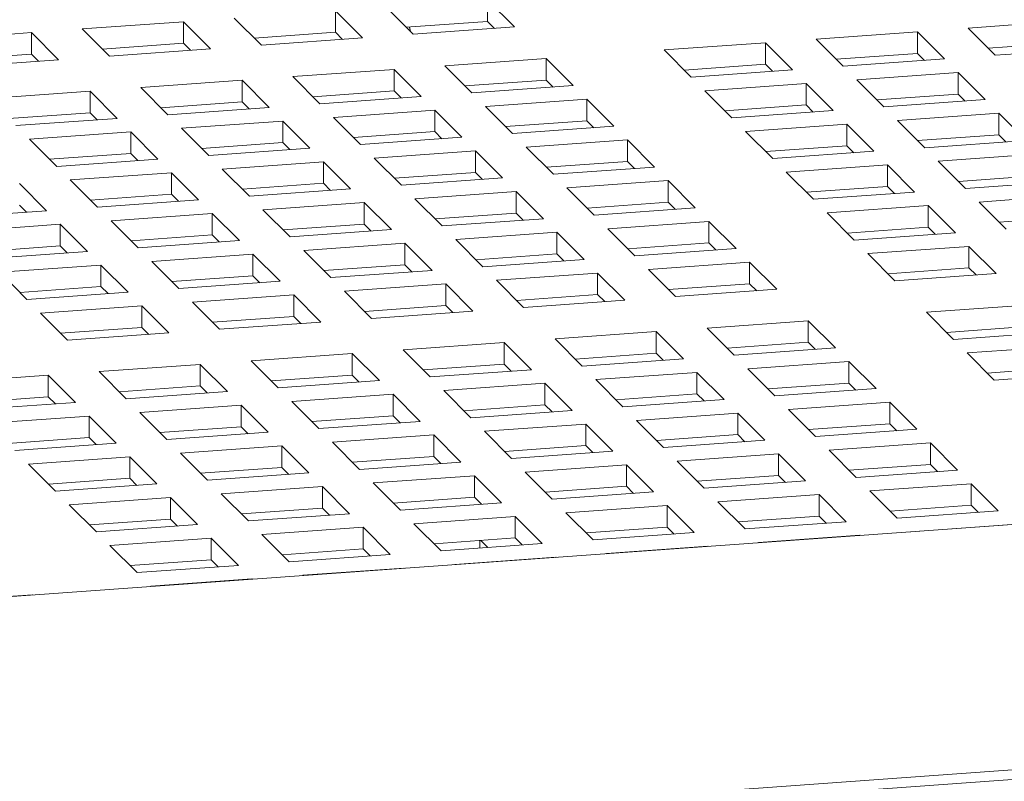
# Model space of a CAD drawing. Units: inches. Extents: x 0.1 to 8.5, y 0.3 to 10.8.
# Drawn here: x 5.4 to 5.6, y 8 to 8.1 of the extents above; entities that cross this region are included whole.
import ezdxf

# ---------------------------------------------------------------- set-up
doc = ezdxf.new("R2010")
doc.units = ezdxf.units.IN
doc.header["$MEASUREMENT"] = 0

msp = doc.modelspace()

# ---------------------------------------------------------------- linework, layer by layer
at = {"color": 7, "linetype": 'Continuous', "lineweight": 18}
for p, q in [((5.48566453, 8.07813009), (5.48970862, 8.07408663)), ((5.50480118, 8.07517007), (5.50075716, 8.07921355)), ((5.50075716, 8.0760021), (5.50075716, 8.07921355)), ((5.48214224, 8.07354346), (5.47809815, 8.07758692)), ((5.47809815, 8.07437547), (5.47809815, 8.07758692)), ((5.4554391, 8.07596031), (5.44034654, 8.07487687)), ((5.45948319, 8.07191685), (5.4554391, 8.07596031)), ((5.4554391, 8.07274886), (5.4554391, 8.07596031)), ((5.46300559, 8.07650349), (5.46704961, 8.07246001)), ((5.50075716, 8.0760021), (5.48866138, 8.07513378)), ((5.48927246, 8.07452271), (5.48912716, 8.07516716)), ((5.48970862, 8.07408663), (5.50480118, 8.07517007)), ((5.50180444, 8.07495497), (5.50075716, 8.0760021)), ((5.58751091, 8.07608032), (5.57241835, 8.07499688)), ((5.43278016, 8.07433371), (5.41768753, 8.07325025)), ((5.43682418, 8.07029022), (5.43278016, 8.07433371)), ((5.43278016, 8.07112226), (5.43278016, 8.07433371)), ((5.44034654, 8.07487687), (5.44439056, 8.07083339)), ((5.47809815, 8.07437547), (5.46600233, 8.07350716)), ((5.47914539, 8.07332835), (5.47809815, 8.07437547)), ((5.56485193, 8.07445373), (5.5497593, 8.07337027)), ((5.56889595, 8.07041024), (5.56485193, 8.07445373)), ((5.56485193, 8.07124228), (5.56485193, 8.07445373)), ((5.57241835, 8.07499688), (5.57646237, 8.0709534)), ((5.4554391, 8.07274886), (5.44334332, 8.07188054)), ((5.45648645, 8.07170175), (5.4554391, 8.07274886)), ((5.46704961, 8.07246001), (5.48214224, 8.07354346)), ((5.54219292, 8.0728271), (5.52710036, 8.07174367)), ((5.54623694, 8.06878362), (5.54219292, 8.0728271)), ((5.54219292, 8.06961565), (5.54219292, 8.0728271)), ((5.5497593, 8.07337027), (5.55380339, 8.06932681)), ((5.58751091, 8.07286887), (5.57541509, 8.07200056)), ((5.43278016, 8.07112226), (5.42068434, 8.07025395)), ((5.4338274, 8.07007513), (5.43278016, 8.07112226)), ((5.44439056, 8.07083339), (5.45948319, 8.07191685)), ((5.52710036, 8.07174367), (5.53114438, 8.06770018)), ((5.56485193, 8.07124228), (5.55275615, 8.07037396)), ((5.56589921, 8.07019514), (5.56485193, 8.07124228)), ((5.57646237, 8.0709534), (5.591555, 8.07203686)), ((5.42173161, 8.06920679), (5.43682418, 8.07029022)), ((5.50949233, 8.07047965), (5.4943997, 8.06939619)), ((5.4943997, 8.06939619), (5.49844379, 8.06535273)), ((5.51353635, 8.06643617), (5.50949233, 8.07047965)), ((5.50949233, 8.0672682), (5.50949233, 8.07047965)), ((5.54219292, 8.06961565), (5.5300971, 8.06874734)), ((5.54324016, 8.06856853), (5.54219292, 8.06961565)), ((5.55380339, 8.06932681), (5.56889595, 8.07041024)), ((5.48683332, 8.06885303), (5.47174069, 8.06776957)), ((5.47174069, 8.06776957), (5.47578474, 8.06372612)), ((5.4908773, 8.06480955), (5.48683332, 8.06885303)), ((5.48683332, 8.06564158), (5.48683332, 8.06885303)), ((5.53114438, 8.06770018), (5.54623694, 8.06878362)), ((5.5709234, 8.06838312), (5.55583077, 8.06729966)), ((5.57496742, 8.06433963), (5.5709234, 8.06838312)), ((5.5709234, 8.06517167), (5.5709234, 8.06838312)), ((5.46417427, 8.06722641), (5.44908171, 8.06614298)), ((5.46821836, 8.06318295), (5.46417427, 8.06722641)), ((5.46417427, 8.06401496), (5.46417427, 8.06722641)), ((5.50949233, 8.0672682), (5.49739648, 8.06639986)), ((5.49844379, 8.06535273), (5.51353635, 8.06643617)), ((5.51053957, 8.06622108), (5.50949233, 8.0672682)), ((5.54826436, 8.0667565), (5.5331718, 8.06567307)), ((5.55230844, 8.06271304), (5.54826436, 8.0667565)), ((5.54826436, 8.06354505), (5.54826436, 8.0667565)), ((5.55583077, 8.06729966), (5.55987486, 8.0632562)), ((5.44151522, 8.0655998), (5.4264227, 8.06451635)), ((5.44555931, 8.06155634), (5.44151522, 8.0655998)), ((5.44151522, 8.06238835), (5.44151522, 8.0655998)), ((5.44908171, 8.06614298), (5.45312573, 8.06209949)), ((5.48683332, 8.06564158), (5.4747375, 8.06477327)), ((5.48788056, 8.06459445), (5.48683332, 8.06564158)), ((5.5331718, 8.06567307), (5.53721581, 8.06162958)), ((5.5709234, 8.06517167), (5.55882758, 8.06430336)), ((5.57197064, 8.06412454), (5.5709234, 8.06517167)), ((5.46417427, 8.06401496), (5.45207845, 8.06314665)), ((5.46522151, 8.06296784), (5.46417427, 8.06401496)), ((5.47578474, 8.06372612), (5.4908773, 8.06480955)), ((5.5155638, 8.06440904), (5.50047117, 8.06332559)), ((5.51960778, 8.06036557), (5.5155638, 8.06440904)), ((5.5155638, 8.06119759), (5.5155638, 8.06440904)), ((5.54826436, 8.06354505), (5.53616857, 8.06267673)), ((5.54931163, 8.06249792), (5.54826436, 8.06354505)), ((5.55987486, 8.0632562), (5.57496742, 8.06433963)), ((5.44151522, 8.06238835), (5.42941944, 8.06152003)), ((5.44256257, 8.06134124), (5.44151522, 8.06238835)), ((5.45312573, 8.06209949), (5.46821836, 8.06318295)), ((5.49290475, 8.06278243), (5.47781219, 8.06169899)), ((5.49694884, 8.05873896), (5.49290475, 8.06278243)), ((5.49290475, 8.05957098), (5.49290475, 8.06278243)), ((5.50047117, 8.06332559), (5.50451522, 8.05928213)), ((5.53721581, 8.06162958), (5.55230844, 8.06271304)), ((5.57699484, 8.06231252), (5.56190228, 8.06122908)), ((5.58103892, 8.05826905), (5.57699484, 8.06231252)), ((5.57699484, 8.05910107), (5.57699484, 8.06231252)), ((5.43046675, 8.0604729), (5.44555931, 8.06155634)), ((5.47024571, 8.06115581), (5.45515315, 8.06007238)), ((5.47428979, 8.05711235), (5.47024571, 8.06115581)), ((5.47024571, 8.05794436), (5.47024571, 8.06115581)), ((5.47781219, 8.06169899), (5.48185621, 8.05765551)), ((5.5155638, 8.06119759), (5.50346798, 8.06032928)), ((5.51661104, 8.06015047), (5.5155638, 8.06119759)), ((5.55433583, 8.06068589), (5.53924326, 8.05960246)), ((5.55837991, 8.05664243), (5.55433583, 8.06068589)), ((5.55433583, 8.05747444), (5.55433583, 8.06068589)), ((5.56190228, 8.06122908), (5.56594629, 8.0571856)), ((5.44758676, 8.05952921), (5.43249413, 8.05844575)), ((5.45163078, 8.05548573), (5.44758676, 8.05952921)), ((5.44758676, 8.05631776), (5.44758676, 8.05952921)), ((5.45515315, 8.06007238), (5.45919716, 8.05602889)), ((5.49290475, 8.05957098), (5.48080893, 8.05870267)), ((5.493952, 8.05852385), (5.49290475, 8.05957098)), ((5.50451522, 8.05928213), (5.51960778, 8.06036557)), ((5.53924326, 8.05960246), (5.54328735, 8.05555899)), ((5.57699484, 8.05910107), (5.56489905, 8.05823275)), ((5.57804211, 8.05805394), (5.57699484, 8.05910107)), ((5.43249413, 8.05844575), (5.43653822, 8.05440229)), ((5.47024571, 8.05794436), (5.45814992, 8.05707604)), ((5.47129305, 8.05689725), (5.47024571, 8.05794436)), ((5.48185621, 8.05765551), (5.49694884, 8.05873896)), ((5.52163524, 8.05833844), (5.50654267, 8.057255)), ((5.52567925, 8.05429496), (5.52163524, 8.05833844)), ((5.52163524, 8.05512699), (5.52163524, 8.05833844)), ((5.56594629, 8.0571856), (5.58103892, 8.05826905)), ((5.44758676, 8.05631776), (5.43549094, 8.05544945)), ((5.448634, 8.05527064), (5.44758676, 8.05631776)), ((5.45919716, 8.05602889), (5.47428979, 8.05711235)), ((5.49897619, 8.05671183), (5.48388363, 8.05562839)), ((5.50302027, 8.05266836), (5.49897619, 8.05671183)), ((5.49897619, 8.05350038), (5.49897619, 8.05671183)), ((5.50654267, 8.057255), (5.51058669, 8.05321152)), ((5.55433583, 8.05747444), (5.54224, 8.05660613)), ((5.54328735, 8.05555899), (5.55837991, 8.05664243)), ((5.55538314, 8.05642734), (5.55433583, 8.05747444)), ((5.58306631, 8.05624191), (5.56797375, 8.05515847)), ((5.43653822, 8.05440229), (5.45163078, 8.05548573)), ((5.47631725, 8.05508522), (5.46122461, 8.05400177)), ((5.48036126, 8.05104174), (5.47631725, 8.05508522)), ((5.47631725, 8.05187377), (5.47631725, 8.05508522)), ((5.48388363, 8.05562839), (5.48792764, 8.05158491)), ((5.52163524, 8.05512699), (5.50953942, 8.05425868)), ((5.52268248, 8.05407987), (5.52163524, 8.05512699)), ((5.56040733, 8.05461531), (5.5453147, 8.05353186)), ((5.56445135, 8.05057183), (5.56040733, 8.05461531)), ((5.56040733, 8.05140386), (5.56040733, 8.05461531)), ((5.56797375, 8.05515847), (5.57201773, 8.051115)), ((5.4536582, 8.05345861), (5.43856557, 8.05237515)), ((5.45770221, 8.04941513), (5.4536582, 8.05345861)), ((5.4536582, 8.05024716), (5.4536582, 8.05345861)), ((5.46122461, 8.05400177), (5.4652687, 8.0499583)), ((5.49897619, 8.05350038), (5.4868804, 8.05263206)), ((5.50002353, 8.05245326), (5.49897619, 8.05350038)), ((5.51058669, 8.05321152), (5.52567925, 8.05429496)), ((5.5453147, 8.05353186), (5.54935878, 8.04948839)), ((5.43504327, 8.04778852), (5.43099919, 8.05183199)), ((5.43856557, 8.05237515), (5.44260965, 8.04833169)), ((5.47631725, 8.05187377), (5.46422136, 8.05100544)), ((5.47736449, 8.05082665), (5.47631725, 8.05187377)), ((5.48792764, 8.05158491), (5.50302027, 8.05266836)), ((5.52770667, 8.05226784), (5.51261411, 8.0511844)), ((5.53175076, 8.04822438), (5.52770667, 8.05226784)), ((5.52770667, 8.04905639), (5.52770667, 8.05226784)), ((5.58306631, 8.05303046), (5.57097049, 8.05216215)), ((5.57201773, 8.051115), (5.58711036, 8.05219845)), ((5.4536582, 8.05024716), (5.44156241, 8.04937884)), ((5.45470547, 8.04920003), (5.4536582, 8.05024716)), ((5.4652687, 8.0499583), (5.48036126, 8.05104174)), ((5.50504773, 8.05064124), (5.4899551, 8.04955778)), ((5.50909174, 8.04659775), (5.50504773, 8.05064124)), ((5.50504773, 8.04742979), (5.50504773, 8.05064124)), ((5.51261411, 8.0511844), (5.51665813, 8.04714092)), ((5.56040733, 8.05140386), (5.54831151, 8.05053555)), ((5.54935878, 8.04948839), (5.56445135, 8.05057183)), ((5.56145457, 8.05035674), (5.56040733, 8.05140386)), ((5.58913781, 8.05017133), (5.57404518, 8.04908787)), ((5.44260965, 8.04833169), (5.45770221, 8.04941513)), ((5.48238868, 8.04901462), (5.46729605, 8.04793117)), ((5.4864327, 8.04497114), (5.48238868, 8.04901462)), ((5.48238868, 8.04580317), (5.48238868, 8.04901462)), ((5.4899551, 8.04955778), (5.49399918, 8.04551432)), ((5.52770667, 8.04905639), (5.51561088, 8.04818807)), ((5.52875395, 8.04800926), (5.52770667, 8.04905639)), ((5.57404518, 8.04908787), (5.57808927, 8.04504441)), ((5.41995064, 8.04670507), (5.43504327, 8.04778852)), ((5.43204643, 8.04757341), (5.43099919, 8.04862054)), ((5.45972967, 8.047388), (5.44463711, 8.04630456)), ((5.46377375, 8.04334454), (5.45972967, 8.047388)), ((5.45972967, 8.04417655), (5.45972967, 8.047388)), ((5.46729605, 8.04793117), (5.47134014, 8.0438877)), ((5.50504773, 8.04742979), (5.49295184, 8.04656146)), ((5.50609497, 8.04638266), (5.50504773, 8.04742979)), ((5.51665813, 8.04714092), (5.53175076, 8.04822438)), ((5.56647876, 8.04854471), (5.55138613, 8.04746126)), ((5.55138613, 8.04746126), (5.55543022, 8.04341779)), ((5.57052278, 8.04450123), (5.56647876, 8.04854471)), ((5.56647876, 8.04533326), (5.56647876, 8.04854471)), ((5.43707062, 8.04576139), (5.42197806, 8.04467795)), ((5.44111471, 8.04171792), (5.43707062, 8.04576139)), ((5.43707062, 8.04254994), (5.43707062, 8.04576139)), ((5.44463711, 8.04630456), (5.44868112, 8.04226108)), ((5.48238868, 8.04580317), (5.47029289, 8.04493485)), ((5.48343596, 8.04475604), (5.48238868, 8.04580317)), ((5.49399918, 8.04551432), (5.50909174, 8.04659775)), ((5.53377814, 8.04619723), (5.51868558, 8.04511379)), ((5.53782223, 8.04215377), (5.53377814, 8.04619723)), ((5.53377814, 8.04298578), (5.53377814, 8.04619723)), ((5.58913781, 8.04695988), (5.57704192, 8.04609155)), ((5.47134014, 8.0438877), (5.4864327, 8.04497114)), ((5.51111916, 8.04457064), (5.49602653, 8.04348718)), ((5.51516318, 8.04052715), (5.51111916, 8.04457064)), ((5.51111916, 8.04135919), (5.51111916, 8.04457064)), ((5.51868558, 8.04511379), (5.52272966, 8.04107033)), ((5.56647876, 8.04533326), (5.55438298, 8.04446494)), ((5.55543022, 8.04341779), (5.57052278, 8.04450123)), ((5.56752604, 8.04428613), (5.56647876, 8.04533326)), ((5.45972967, 8.04417655), (5.44763385, 8.04330824)), ((5.44868112, 8.04226108), (5.46377375, 8.04334454)), ((5.46077691, 8.04312943), (5.45972967, 8.04417655)), ((5.48846015, 8.04294401), (5.47336759, 8.04186058)), ((5.4925042, 8.03890056), (5.48846015, 8.04294401)), ((5.48846015, 8.03973256), (5.48846015, 8.04294401)), ((5.49602653, 8.04348718), (5.50007062, 8.03944372)), ((5.53377814, 8.04298578), (5.52168232, 8.04211747)), ((5.53482545, 8.04193868), (5.53377814, 8.04298578)), ((5.43707062, 8.04254994), (5.4249748, 8.04168162)), ((5.42602214, 8.04063448), (5.44111471, 8.04171792)), ((5.43811793, 8.04150283), (5.43707062, 8.04254994)), ((5.47336759, 8.04186058), (5.47741157, 8.0378171)), ((5.51111916, 8.04135919), (5.49902338, 8.04049087)), ((5.5121664, 8.04031206), (5.51111916, 8.04135919)), ((5.52272966, 8.04107033), (5.53782223, 8.04215377)), ((5.57255023, 8.0424741), (5.55745767, 8.04139067)), ((5.55745767, 8.04139067), (5.56150169, 8.03734718)), ((5.57659432, 8.03843064), (5.57255023, 8.0424741)), ((5.57255023, 8.03926265), (5.57255023, 8.0424741)), ((5.4658011, 8.0413174), (5.45070854, 8.04023396)), ((5.45070854, 8.04023396), (5.45475256, 8.03619048)), ((5.46984519, 8.03727394), (5.4658011, 8.0413174)), ((5.4658011, 8.03810595), (5.4658011, 8.0413174)), ((5.50007062, 8.03944372), (5.51516318, 8.04052715)), ((5.53984964, 8.04012665), (5.52475701, 8.03904319)), ((5.54389366, 8.03608317), (5.53984964, 8.04012665)), ((5.53984964, 8.0369152), (5.53984964, 8.04012665)), ((5.44314212, 8.0396908), (5.42804949, 8.03860735)), ((5.42804949, 8.03860735), (5.43209358, 8.03456389)), ((5.44718614, 8.03564732), (5.44314212, 8.0396908)), ((5.44314212, 8.03647935), (5.44314212, 8.0396908)), ((5.48846015, 8.03973256), (5.47636433, 8.03886425)), ((5.47741157, 8.0378171), (5.4925042, 8.03890056)), ((5.48950739, 8.03868544), (5.48846015, 8.03973256)), ((5.5171906, 8.03850004), (5.50209804, 8.0374166)), ((5.52123461, 8.03445655), (5.5171906, 8.03850004)), ((5.5171906, 8.03528859), (5.5171906, 8.03850004)), ((5.52475701, 8.03904319), (5.5288011, 8.03499973)), ((5.57255023, 8.03926265), (5.56045441, 8.03839434)), ((5.56150169, 8.03734718), (5.57659432, 8.03843064)), ((5.57359747, 8.03821553), (5.57255023, 8.03926265)), ((5.4658011, 8.03810595), (5.45370528, 8.03723764)), ((5.45475256, 8.03619048), (5.46984519, 8.03727394)), ((5.46684841, 8.03705885), (5.4658011, 8.03810595)), ((5.50209804, 8.0374166), (5.50614205, 8.03337312)), ((5.44314212, 8.03647935), (5.43104634, 8.03561103)), ((5.43209358, 8.03456389), (5.44718614, 8.03564732)), ((5.4441894, 8.03543222), (5.44314212, 8.03647935)), ((5.49453158, 8.03687341), (5.47943902, 8.03578998)), ((5.47943902, 8.03578998), (5.48348304, 8.03174649)), ((5.49857567, 8.03282995), (5.49453158, 8.03687341)), ((5.49453158, 8.03366196), (5.49453158, 8.03687341)), ((5.53984964, 8.0369152), (5.52775382, 8.03604689)), ((5.5288011, 8.03499973), (5.54389366, 8.03608317)), ((5.54089689, 8.03586808), (5.53984964, 8.0369152)), ((5.47187261, 8.03524682), (5.45677998, 8.03416336)), ((5.45677998, 8.03416336), (5.46082406, 8.0301199)), ((5.47591662, 8.03120334), (5.47187261, 8.03524682)), ((5.47187261, 8.03203537), (5.47187261, 8.03524682)), ((5.5171906, 8.03528859), (5.50509481, 8.03442027)), ((5.50614205, 8.03337312), (5.52123461, 8.03445655)), ((5.51823787, 8.03424145), (5.5171906, 8.03528859)), ((5.44921359, 8.03362019), (5.43412096, 8.03253674)), ((5.45325761, 8.02957671), (5.44921359, 8.03362019)), ((5.44921359, 8.03040874), (5.44921359, 8.03362019)), ((5.49453158, 8.03366196), (5.48243576, 8.03279365)), ((5.48348304, 8.03174649), (5.49857567, 8.03282995)), ((5.49557889, 8.03261486), (5.49453158, 8.03366196)), ((5.58128537, 8.03374021), (5.56619274, 8.03265676)), ((5.56619274, 8.03265676), (5.57023682, 8.0286133)), ((5.43412096, 8.03253674), (5.43816505, 8.02849328)), ((5.47187261, 8.03203537), (5.45977675, 8.03116703)), ((5.46082406, 8.0301199), (5.47591662, 8.03120334)), ((5.47291988, 8.03098824), (5.47187261, 8.03203537)), ((5.54858474, 8.03139273), (5.53349218, 8.0303093)), ((5.55262883, 8.02734927), (5.54858474, 8.03139273)), ((5.54858474, 8.02818128), (5.54858474, 8.03139273)), ((5.44921359, 8.03040874), (5.43711777, 8.02954043)), ((5.45026083, 8.02936162), (5.44921359, 8.03040874)), ((5.52592577, 8.02976614), (5.51083314, 8.02868268)), ((5.52996978, 8.02572266), (5.52592577, 8.02976614)), ((5.52592577, 8.02655469), (5.52592577, 8.02976614)), ((5.53349218, 8.0303093), (5.53753627, 8.02626583)), ((5.58128537, 8.03052876), (5.56918958, 8.02966044)), ((5.57023682, 8.0286133), (5.58532938, 8.02969673)), ((5.43816505, 8.02849328), (5.45325761, 8.02957671)), ((5.50326675, 8.02813951), (5.48817419, 8.02705608)), ((5.5073108, 8.02409606), (5.50326675, 8.02813951)), ((5.50326675, 8.02492806), (5.50326675, 8.02813951)), ((5.51083314, 8.02868268), (5.51487722, 8.02463922)), ((5.54858474, 8.02818128), (5.53648892, 8.02731297)), ((5.54963205, 8.02713418), (5.54858474, 8.02818128)), ((5.48817419, 8.02705608), (5.49221817, 8.0230126)), ((5.53753627, 8.02626583), (5.55262883, 8.02734927)), ((5.58735684, 8.02766961), (5.57226428, 8.02658617)), ((5.48060771, 8.0265129), (5.46551514, 8.02542946)), ((5.46551514, 8.02542946), (5.46955916, 8.02138598)), ((5.48465179, 8.02246944), (5.48060771, 8.0265129)), ((5.48060771, 8.02330145), (5.48060771, 8.0265129)), ((5.52592577, 8.02655469), (5.51382998, 8.02568637)), ((5.51487722, 8.02463922), (5.52996978, 8.02572266)), ((5.52697304, 8.02550756), (5.52592577, 8.02655469)), ((5.55465625, 8.02532215), (5.53956362, 8.0242387)), ((5.55870026, 8.02127867), (5.55465625, 8.02532215)), ((5.55465625, 8.0221107), (5.55465625, 8.02532215)), ((5.57226428, 8.02658617), (5.57630829, 8.02254269)), ((5.45794873, 8.02488631), (5.44285613, 8.02380284)), ((5.44285613, 8.02380284), (5.44690018, 8.01975939)), ((5.46199274, 8.02084282), (5.45794873, 8.02488631)), ((5.45794873, 8.02167486), (5.45794873, 8.02488631)), ((5.50326675, 8.02492806), (5.49117093, 8.02405975)), ((5.49221817, 8.0230126), (5.5073108, 8.02409606)), ((5.50431399, 8.02388094), (5.50326675, 8.02492806)), ((5.53956362, 8.0242387), (5.5436077, 8.02019523)), ((5.58735684, 8.02445816), (5.57526102, 8.02358984)), ((5.43528971, 8.02325968), (5.42019715, 8.02217625)), ((5.4393338, 8.01921622), (5.43528971, 8.02325968)), ((5.43528971, 8.02004823), (5.43528971, 8.02325968)), ((5.48060771, 8.02330145), (5.46851189, 8.02243314)), ((5.46955916, 8.02138598), (5.48465179, 8.02246944)), ((5.48165502, 8.02225435), (5.48060771, 8.02330145)), ((5.53199724, 8.02369553), (5.51690467, 8.02261209)), ((5.51690467, 8.02261209), (5.52094866, 8.01856862)), ((5.53604122, 8.01965206), (5.53199724, 8.02369553)), ((5.53199724, 8.02048408), (5.53199724, 8.02369553)), ((5.57630829, 8.02254269), (5.59140091, 8.02362615)), ((5.45794873, 8.02167486), (5.44585294, 8.02080654)), ((5.44690018, 8.01975939), (5.46199274, 8.02084282)), ((5.458996, 8.02062772), (5.45794873, 8.02167486)), ((5.50933819, 8.02206891), (5.49424563, 8.02098548)), ((5.49424563, 8.02098548), (5.49828964, 8.016942)), ((5.51338227, 8.01802545), (5.50933819, 8.02206891)), ((5.50933819, 8.01885746), (5.50933819, 8.02206891)), ((5.55465625, 8.0221107), (5.54256043, 8.02124239)), ((5.5436077, 8.02019523), (5.55870026, 8.02127867)), ((5.55570349, 8.02106358), (5.55465625, 8.0221107)), ((5.43528971, 8.02004823), (5.42319389, 8.01917992)), ((5.43633696, 8.01900111), (5.43528971, 8.02004823)), ((5.48667921, 8.02044232), (5.47158658, 8.01935886)), ((5.47158658, 8.01935886), (5.47563066, 8.0153154)), ((5.49072323, 8.01639884), (5.48667921, 8.02044232)), ((5.48667921, 8.01723087), (5.48667921, 8.02044232)), ((5.53199724, 8.02048408), (5.51990141, 8.01961577)), ((5.52094866, 8.01856862), (5.53604122, 8.01965206)), ((5.53304448, 8.01943696), (5.53199724, 8.02048408)), ((5.42424117, 8.01813276), (5.4393338, 8.01921622)), ((5.4640202, 8.0188157), (5.44892757, 8.01773224)), ((5.46806421, 8.01477221), (5.4640202, 8.0188157)), ((5.4640202, 8.01560425), (5.4640202, 8.0188157)), ((5.50933819, 8.01885746), (5.49724237, 8.01798915)), ((5.49828964, 8.016942), (5.51338227, 8.01802545)), ((5.5103855, 8.01781036), (5.50933819, 8.01885746)), ((5.56072768, 8.01925155), (5.54563505, 8.0181681)), ((5.54563505, 8.0181681), (5.54967916, 8.01412463)), ((5.56477172, 8.01520806), (5.56072768, 8.01925155)), ((5.56072768, 8.0160401), (5.56072768, 8.01925155)), ((5.80539772, 8.01726318), (5.4034983, 7.98841221)), ((5.44136115, 8.01718908), (5.42626859, 8.01610565)), ((5.44540524, 8.01314562), (5.44136115, 8.01718908)), ((5.44136115, 8.01397763), (5.44136115, 8.01718908)), ((5.44892757, 8.01773224), (5.45297165, 8.01368878)), ((5.48667921, 8.01723087), (5.47458335, 8.01636253)), ((5.47563066, 8.0153154), (5.49072323, 8.01639884)), ((5.48772649, 8.01618374), (5.48667921, 8.01723087)), ((5.53806867, 8.01762493), (5.52297611, 8.01654149)), ((5.52297611, 8.01654149), (5.52702013, 8.01249801)), ((5.54211276, 8.01358146), (5.53806867, 8.01762493)), ((5.53806867, 8.01441348), (5.53806867, 8.01762493)), ((5.4640202, 8.01560425), (5.45192438, 8.01473594)), ((5.46506744, 8.01455712), (5.4640202, 8.01560425)), ((5.51540969, 8.01599833), (5.50031706, 8.01491488)), ((5.51945371, 8.01195485), (5.51540969, 8.01599833)), ((5.51540969, 8.01278688), (5.51540969, 8.01599833)), ((5.56072768, 8.0160401), (5.5486319, 8.01517178)), ((5.54967916, 8.01412463), (5.56477172, 8.01520806)), ((5.56177496, 8.01499297), (5.56072768, 8.0160401)), ((5.44136115, 8.01397763), (5.42926536, 8.01310931)), ((5.44240843, 8.0129305), (5.44136115, 8.01397763)), ((5.45297165, 8.01368878), (5.46806421, 8.01477221)), ((5.49275068, 8.01437171), (5.47765805, 8.01328826)), ((5.4967947, 8.01032823), (5.49275068, 8.01437171)), ((5.49275068, 8.01116026), (5.49275068, 8.01437171)), ((5.50031706, 8.01491488), (5.50436115, 8.01087141)), ((5.53806867, 8.01441348), (5.52597285, 8.01354517)), ((5.52702013, 8.01249801), (5.54211276, 8.01358146)), ((5.53911591, 8.01336636), (5.53806867, 8.01441348)), ((5.4303126, 8.01206216), (5.44540524, 8.01314562)), ((5.47009163, 8.0127451), (5.45499907, 8.01166166)), ((5.47413572, 8.00870163), (5.47009163, 8.0127451)), ((5.47009163, 8.00953365), (5.47009163, 8.0127451)), ((5.47765805, 8.01328826), (5.48170213, 8.00924479)), ((5.51540969, 8.01278688), (5.50331384, 8.01191854)), ((5.51645697, 8.01173975), (5.51540969, 8.01278688)), ((5.56679915, 8.01318094), (5.55170659, 8.01209751)), ((5.55170659, 8.01209751), (5.55575059, 8.00805403)), ((5.57084322, 8.00913748), (5.56679915, 8.01318094)), ((5.56679915, 8.00996949), (5.56679915, 8.01318094)), ((5.44743262, 8.01111847), (5.43234006, 8.01003504)), ((5.4514767, 8.00707501), (5.44743262, 8.01111847)), ((5.44743262, 8.00790702), (5.44743262, 8.01111847)), ((5.45499907, 8.01166166), (5.45904309, 8.00761818)), ((5.49275068, 8.01116026), (5.48065486, 8.01029195)), ((5.49379792, 8.01011314), (5.49275068, 8.01116026)), ((5.50436115, 8.01087141), (5.51945371, 8.01195485)), ((5.54414012, 8.01155432), (5.52904754, 8.01047089)), ((5.54818419, 8.00751086), (5.54414012, 8.01155432)), ((5.54414012, 8.00834287), (5.54414012, 8.01155432)), ((5.43234006, 8.01003504), (5.43638414, 8.00599157)), ((5.47009163, 8.00953365), (5.45799585, 8.00866533)), ((5.47113891, 8.00848651), (5.47009163, 8.00953365)), ((5.48170213, 8.00924479), (5.4967947, 8.01032823)), ((5.52148116, 8.00992772), (5.50638853, 8.00884427)), ((5.52552516, 8.00588425), (5.52148116, 8.00992772)), ((5.52148116, 8.00671627), (5.52148116, 8.00992772)), ((5.52904754, 8.01047089), (5.53309163, 8.00642743)), ((5.56679915, 8.00996949), (5.55470333, 8.00910118)), ((5.55575059, 8.00805403), (5.57084322, 8.00913748)), ((5.56784639, 8.00892237), (5.56679915, 8.00996949)), ((5.44743262, 8.00790702), (5.4353368, 8.00703871)), ((5.44847993, 8.00685992), (5.44743262, 8.00790702)), ((5.45904309, 8.00761818), (5.47413572, 8.00870163)), ((5.49882211, 8.00830111), (5.48372955, 8.00721767)), ((5.5028662, 8.00425765), (5.49882211, 8.00830111)), ((5.49882211, 8.00508966), (5.49882211, 8.00830111)), ((5.50638853, 8.00884427), (5.51043262, 8.00480081)), ((5.54414012, 8.00834287), (5.53204432, 8.00747456)), ((5.54518743, 8.00729577), (5.54414012, 8.00834287)), ((5.43638414, 8.00599157), (5.4514767, 8.00707501)), ((5.4761631, 8.00667449), (5.46107054, 8.00559105)), ((5.48020719, 8.00263102), (5.4761631, 8.00667449)), ((5.4761631, 8.00346304), (5.4761631, 8.00667449)), ((5.48372955, 8.00721767), (5.48777357, 8.00317419)), ((5.52148116, 8.00671627), (5.50938534, 8.00584796)), ((5.5225284, 8.00566915), (5.52148116, 8.00671627)), ((5.53309163, 8.00642743), (5.54818419, 8.00751086)), ((5.57287059, 8.00711034), (5.55777803, 8.00602691)), ((5.57691467, 8.00306688), (5.57287059, 8.00711034)), ((5.57287059, 8.00389889), (5.57287059, 8.00711034)), ((5.45350412, 8.00504789), (5.43841149, 8.00396444)), ((5.45754814, 8.00100441), (5.45350412, 8.00504789)), ((5.45350412, 8.00183644), (5.45350412, 8.00504789)), ((5.46107054, 8.00559105), (5.46511456, 8.00154757)), ((5.49882211, 8.00508966), (5.48672633, 8.00422134)), ((5.49986939, 8.00404253), (5.49882211, 8.00508966)), ((5.51043262, 8.00480081), (5.52552516, 8.00588425)), ((5.55021163, 8.00548374), (5.535119, 8.00440029)), ((5.55425564, 8.00144026), (5.55021163, 8.00548374)), ((5.55021163, 8.00227229), (5.55021163, 8.00548374)), ((5.55777803, 8.00602691), (5.56182204, 8.00198342)), ((5.43841149, 8.00396444), (5.44245558, 7.99992097)), ((5.4761631, 8.00346304), (5.46406728, 8.00259473)), ((5.47721041, 8.00241593), (5.4761631, 8.00346304)), ((5.48777357, 8.00317419), (5.5028662, 8.00425765)), ((5.5275526, 8.00385712), (5.51246003, 8.00277369)), ((5.53159661, 7.99981364), (5.5275526, 8.00385712)), ((5.5275526, 8.00064567), (5.5275526, 8.00385712)), ((5.535119, 8.00440029), (5.53916308, 8.00035682)), ((5.57287059, 8.00389889), (5.56077478, 8.00303058)), ((5.57391791, 8.00285178), (5.57287059, 8.00389889)), ((5.45350412, 8.00183644), (5.4414083, 8.00096813)), ((5.45455136, 8.00078932), (5.45350412, 8.00183644)), ((5.46511456, 8.00154757), (5.48020719, 8.00263102)), ((5.50489357, 8.00223051), (5.48980102, 8.00114706)), ((5.50893765, 7.99818704), (5.50489357, 8.00223051)), ((5.50489357, 7.99901906), (5.50489357, 8.00223051)), ((5.51246003, 8.00277369), (5.51650405, 7.99873021)), ((5.55021163, 8.00227229), (5.53811582, 8.00140398)), ((5.55125888, 8.00122517), (5.55021163, 8.00227229)), ((5.56182204, 8.00198342), (5.57691467, 8.00306688)), ((5.44245558, 7.99992097), (5.45754814, 8.00100441)), ((5.4822346, 8.00060391), (5.46714197, 7.99952045)), ((5.48627862, 7.99656042), (5.4822346, 8.00060391)), ((5.4822346, 7.99739246), (5.4822346, 8.00060391)), ((5.48980102, 8.00114706), (5.49384502, 7.99710359)), ((5.5275526, 8.00064567), (5.51545679, 7.99977736)), ((5.52859985, 7.99959855), (5.5275526, 8.00064567)), ((5.53916308, 8.00035682), (5.55425564, 8.00144026)), ((5.57894211, 8.00103976), (5.56384948, 7.9999563)), ((5.45957556, 7.99897729), (5.44448293, 7.99789384)), ((5.46361957, 7.99493381), (5.45957556, 7.99897729)), ((5.45957556, 7.99576584), (5.45957556, 7.99897729)), ((5.46714197, 7.99952045), (5.47118606, 7.99547699)), ((5.50489357, 7.99901906), (5.49279776, 7.99815074)), ((5.50594089, 7.99797195), (5.50489357, 7.99901906)), ((5.51650405, 7.99873021), (5.53159661, 7.99981364)), ((5.55628308, 7.99941314), (5.54119045, 7.99832968)), ((5.55631388, 7.99938233), (5.55628308, 7.99941314)), ((5.55628308, 7.99938007), (5.55628308, 7.99941314)), ((5.56384948, 7.9999563), (5.56388028, 7.99992549)), ((5.44448293, 7.99789384), (5.44852701, 7.99385037)), ((5.4822346, 7.99739246), (5.47013871, 7.99652413)), ((5.48328185, 7.99634533), (5.4822346, 7.99739246)), ((5.49384502, 7.99710359), (5.50893765, 7.99818704)), ((5.49961316, 7.99751763), (5.49961316, 7.99863995)), ((5.50083964, 7.99760575), (5.49979237, 7.99865288)), ((5.53362405, 7.99778652), (5.51853149, 7.99670308)), ((5.53365485, 7.99775571), (5.53362405, 7.99778652)), ((5.53362405, 7.99775345), (5.53362405, 7.99778652)), ((5.54119045, 7.99832968), (5.54122132, 7.99829889)), ((5.47118606, 7.99547699), (5.48627862, 7.99656042)), ((5.51096509, 7.99615992), (5.49587246, 7.99507646)), ((5.51099589, 7.99612911), (5.51096509, 7.99615992)), ((5.51096509, 7.99612685), (5.51096509, 7.99615992)), ((5.51853149, 7.99670308), (5.51856229, 7.99667227)), ((5.45957556, 7.99576584), (5.44747977, 7.99489752)), ((5.44852701, 7.99385037), (5.46361957, 7.99493381)), ((5.46062283, 7.99471871), (5.45957556, 7.99576584)), ((5.48830606, 7.9945333), (5.47321343, 7.99344985)), ((5.48833686, 7.99450249), (5.48830606, 7.9945333)), ((5.48830606, 7.99450024), (5.48830606, 7.9945333)), ((5.49587246, 7.99507646), (5.49590326, 7.99504565)), ((5.46564703, 7.99290668), (5.45055447, 7.99182325)), ((5.46567783, 7.99287587), (5.46564703, 7.99290668)), ((5.46564703, 7.99287362), (5.46564703, 7.99290668)), ((5.47321343, 7.99344985), (5.4732443, 7.99341905)), ((5.45055447, 7.99182325), (5.45058527, 7.99179243)), ((5.43294644, 7.99055923), (5.41785381, 7.98947577)), ((5.43297724, 7.99052842), (5.43294644, 7.99055923)), ((5.43294644, 7.99052616), (5.43294644, 7.99055923)), ((5.40610878, 7.95204742), (5.8080082, 7.98089839)), ((5.54740488, 7.96073703), (5.66814563, 7.9694046))]:
    msp.add_line(p, q, dxfattribs=at)

doc.saveas('drawing.dxf')
